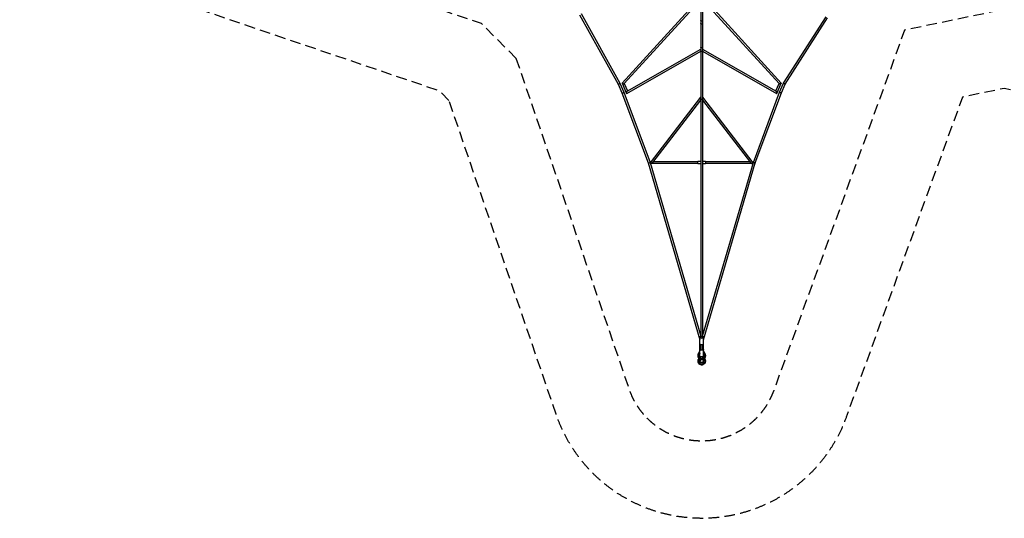
# Model space of a CAD drawing. Units: millimetres. Extents: x -8114 to 15314, y -8097 to 8097.
# Drawn here: x -8114 to 3600, y -8097 to -2159 of the extents above; entities that cross this region are included whole.
import ezdxf

# ---------------------------------------------------------------- set-up
doc = ezdxf.new("R2010")
doc.units = ezdxf.units.MM
doc.header["$LTSCALE"] = 20
doc.linetypes.add('HIDDEN', pattern=[9.525, 6.35, -3.175])
for name, color, linetype in [('2d', 230, 'Continuous'), ('ASTM-BufferZone', 240, 'HIDDEN'), ('ASTM-Safetyzone', 64, 'HIDDEN')]:
    doc.layers.add(name, color=color, linetype=linetype)

msp = doc.modelspace()

# ---------------------------------------------------------------- linework, layer by layer
at = {"layer": '2d'}
for p, q in [((-12, -83), (-12, -5944)), ((11, -83), (11, -5944)), ((-1453, -2101), (-994, -2926)), ((-1434, -2087), (-973, -2916)), ((-115, -2004), (-946, -2916)), ((-102, -2022), (-921, -2921)), ((921, -2921), (102, -2022)), ((946, -2916), (115, -2004)), ((973, -2916), (1479, -2124)), ((994, -2927), (1497, -2138)), ((-891, -3038), (-12, -2535)), ((-885, -3010), (-12, -2510)), ((11, -2510), (885, -3010)), ((11, -2535), (891, -3038)), ((-994, -2926), (-949, -3031)), ((-973, -2916), (-927, -3022)), ((-946, -2917), (-895, -3037)), ((-921, -2921), (-883, -3008)), ((883, -3008), (921, -2921)), ((895, -3037), (946, -2917)), ((927, -3022), (973, -2916)), ((949, -3031), (994, -2927)), ((-949, -3031), (-637, -3865)), ((-927, -3022), (-615, -3858)), ((615, -3858), (927, -3022)), ((637, -3865), (949, -3031)), ((-610, -3863), (-12, -3083)), ((-580, -3861), (-12, -3119)), ((11, -3083), (610, -3863)), ((11, -3119), (580, -3861)), ((-637, -3865), (-23, -5971)), ((-615, -3858), (-12, -5927)), ((-45, -3851), (-573, -3851)), ((-45, -3877), (-45, -3846)), ((-12, -3846), (-45, -3846)), ((45, -3846), (11, -3846)), ((11, -5927), (615, -3858)), ((22, -5971), (637, -3865)), ((45, -3846), (45, -3877)), ((573, -3851), (45, -3851)), ((-45, -3873), (-605, -3873)), ((-12, -3877), (-45, -3877)), ((45, -3877), (11, -3877)), ((605, -3873), (45, -3873)), ((-23, -6163), (-23, -5939)), ((22, -6163), (22, -5939)), ((-12, -6026), (-12, -6085)), ((11, -6026), (11, -6085)), ((-23, -6102), (-42, -6140)), ((-23, -6102), (-42, -6139)), ((-20, -6167), (-42, -6205)), ((-20, -6168), (-42, -6206)), ((-36, -6163), (-36, -6164)), ((-23, -6131), (-32, -6148)), ((-32, -6147), (-32, -6148)), ((-9, -6176), (-32, -6216)), ((-20, -6221), (0, -6187)), ((-9, -6176), (-9, -6176)), ((0, -6187), (20, -6221)), ((9, -6176), (9, -6176)), ((32, -6216), (9, -6176)), ((42, -6205), (20, -6167)), ((42, -6206), (20, -6168)), ((42, -6140), (22, -6102)), ((42, -6139), (22, -6102)), ((32, -6148), (22, -6131)), ((32, -6147), (32, -6148)), ((35, -6163), (35, -6164)), ((-36, -6230), (-36, -6230)), ((-32, -6215), (-32, -6216)), ((32, -6215), (32, -6216)), ((35, -6230), (35, -6230))]:
    msp.add_line(p, q, dxfattribs=at)
for centre, major_axis, ratio, start_param, end_param in [((0, -5939), (-22.5, 0), 0.471086, 5.248867, 10.459098), ((0, -5927), (-11.5, 0), 0.471086, 0, 3.141593), ((0, -6017), (-22.5, 0), 0.471086, 0, 3.141593), ((0, -6085), (-11.5, 0), 0.471086, 0, 3.141593), ((0, -6085), (-11.5, 0), 0.471086, 0, 3.141593), ((0, -6085), (-11.5, 0), 0.471086, 0, 3.141593), ((0, -6161), (47.5, 0), 0.96947, 2.669481, 3.141593), ((-37, -6161), (-10.5, 0), 0.245208, 0, 1.714144), ((0, -6225), (47.5, 0), 0.882087, 2.669481, 3.141593), ((0, -6164), (35.5, 0), 0.96947, 2.669731, 3.737161), ((0, -6180), (9.64, 0), 0.882087, 2.185649, 2.669731), ((0, -6164), (35.5, 0), 0.96947, 4.538114, 4.886664), ((0, -6180), (9.64, 0), 0.882087, 0.471862, 0.955807), ((0, -6164), (35.5, 0), 0.96947, 5.687617, 6.755047), ((33, -6144), (-9.29, -4.89), 0.218385, 1.312928, 3.027071), ((33, -6210), (-9.09, -5.26), 0.419554, 1.18919, 2.903333), ((33, -6144), (-9.29, -4.89), 0.218385, 3.027071, 3.141593), ((0, -6161), (47.5, 0), 0.96947, 0, 0.472112), ((33, -6210), (-9.09, -5.26), 0.419554, 2.903333, 3.141593), ((0, -6225), (47.5, 0), 0.882087, 0, 0.472112), ((-37, -6225), (-10.5, 0), 0.471086, 0, 1.714144), ((0, -6230), (35.5, 0), 0.882087, 2.669731, 6.755047), ((0, -6219), (22.5, 0), 0.882087, 3.430423, 5.994355)]:
    msp.add_ellipse(centre, major_axis=major_axis, ratio=ratio, start_param=start_param, end_param=end_param, dxfattribs=at)
at = {"layer": '2d', "extrusion": (0, 0, -1)}
for centre, major_axis, ratio, start_param, end_param in [((0, -6085), (22.5, 0), 0.471086, 5.248865, 10.459096), ((-33, -6144), (9.29, -4.89), 0.218385, 3.027071, 3.141593), ((-33, -6144), (9.29, -4.89), 0.218385, 1.312928, 3.027071), ((-33, -6210), (9.09, -5.26), 0.419554, 2.903333, 3.141593), ((-33, -6210), (9.09, -5.26), 0.419554, 1.18919, 2.903333), ((0, -6163), (22.5, 0), 0.471086, 0, 3.141593), ((0, -6164), (-22.5, 0), 0.96947, 6.007414, 6.301777), ((0, -6164), (-22.5, 0), 0.96947, 3.129696, 3.417364), ((37, -6161), (10.5, 0), 0.245208, 0, 1.714144), ((0, -6230), (-22.5, 0), 0.882087, 2.669731, 6.755047), ((37, -6225), (10.5, 0), 0.471086, 0, 1.714144)]:
    msp.add_ellipse(centre, major_axis=major_axis, ratio=ratio, start_param=start_param, end_param=end_param, dxfattribs=at)
at = {"layer": '2d'}
for points, weights in [([(7, -2176), (-1, -2180), (-12, -2178), (-12, -2169)], [1, 0.563982819046, 0.420903118854, 0.570760899425]), ([(6, -2212), (-1, -2215), (-12, -2213), (-12, -2205)], [1, 0.579403443328, 0.439916625649, 0.581539546963]), ([(7, -2212), (7, -2212), (6, -2212), (6, -2212)], [1, 0.998951796606, 0.998951796606, 1]), ([(11, -2169), (11, -2172), (10, -2174), (7, -2176)], [0.570760899425, 0.643956061272, 0.787035761463, 1]), ([(7, -2176), (7, -2176), (7, -2176), (7, -2176)], [1, 0.99976538274, 0.99976538274, 1]), ([(11, -2205), (11, -2208), (10, -2210), (7, -2212)], [0.581539546963, 0.651812923742, 0.791299741421, 1]), ([(6, -2492), (-1, -2495), (-12, -2493), (-12, -2485)], [1, 0.571668785097, 0.420187236173, 0.545555353227]), ([(6, -2537), (-2, -2541), (-12, -2538), (-12, -2531)], [1, 0.652532424101, 0.652532424101, 1]), ([(11, -2485), (11, -2488), (9, -2490), (6, -2492)], [0.545555353227, 0.614151992092, 0.765633541016, 1]), ([(6, -2492), (6, -2492), (6, -2492), (6, -2492)], [1, 0.999988185218, 0.999988185218, 1]), ([(11, -2531), (11, -2534), (10, -2536), (6, -2537)], [1, 0.918616499756, 0.918616499756, 1]), ([(-994, -2926), (-992, -2930), (-972, -2920), (-973, -2916)], [1, 0.339636096308, 0.339636096308, 1]), ([(-973, -2916), (-973, -2916), (-973, -2916), (-973, -2916)], [1, 0.999970205718, 0.999970205718, 1]), ([(-946, -2916), (-947, -2916), (-947, -2917), (-946, -2917)], [0.879395620227, 0.910923245734, 0.951124705658, 1]), ([(-946, -2917), (-946, -2919), (-942, -2920), (-936, -2921)], [1, 0.873107990295, 0.873107990295, 1]), ([(-936, -2921), (-929, -2923), (-923, -2923), (-921, -2921)], [1, 0.773472942616, 0.733271482691, 0.879395620227]), ([(936, -2921), (929, -2923), (923, -2923), (921, -2921)], [1, 0.773472942616, 0.733271482691, 0.879395620227]), ([(946, -2917), (946, -2919), (942, -2920), (936, -2921)], [1, 0.873107990295, 0.873107990295, 1]), ([(946, -2916), (947, -2916), (947, -2917), (946, -2917)], [0.879395620227, 0.910923245734, 0.951124705658, 1]), ([(973, -2916), (973, -2916), (973, -2916), (973, -2916)], [1, 0.999889496358, 0.999889496358, 1]), ([(994, -2927), (991, -2931), (971, -2920), (973, -2916)], [1, 0.345471124653, 0.345471124653, 1]), ([(-949, -3031), (-946, -3036), (-925, -3028), (-927, -3022)], [1, 0.337911462357, 0.337911462357, 1]), ([(-927, -3022), (-927, -3022), (-927, -3022), (-927, -3022)], [1, 0.999984280366, 0.999984280366, 1]), ([(-895, -3030), (-894, -3022), (-890, -3012), (-885, -3010)], [1, 0.685691376819, 0.586491322411, 0.702399836777]), ([(-895, -3037), (-895, -3036), (-895, -3033), (-895, -3030)], [1, 0.966914645077, 0.966914645077, 1]), ([(-891, -3038), (-893, -3039), (-894, -3039), (-895, -3037)], [0.702399836777, 0.755852523469, 0.855052577877, 1]), ([(895, -3030), (894, -3022), (890, -3012), (885, -3010)], [1, 0.685691376819, 0.586491322411, 0.702399836777]), ([(891, -3038), (893, -3039), (894, -3039), (895, -3037)], [0.702399836777, 0.755852523469, 0.855052577877, 1]), ([(895, -3037), (895, -3036), (895, -3033), (895, -3030)], [1, 0.966914645077, 0.966914645077, 1]), ([(927, -3022), (927, -3022), (927, -3022), (927, -3022)], [1, 0.999984280366, 0.999984280366, 1]), ([(949, -3031), (946, -3036), (925, -3028), (927, -3022)], [1, 0.337911462357, 0.337911462357, 1]), ([(11, -3104), (11, -3116), (-12, -3116), (-12, -3104)], [1, 0.333333333333, 0.333333333333, 1]), ([(-637, -3865), (-635, -3871), (-614, -3863), (-615, -3858)], [1, 0.339254981359, 0.339254981359, 1]), ([(-615, -3858), (-615, -3858), (-615, -3858), (-615, -3858)], [1, 0.999973700045, 0.999973700045, 1]), ([(-612, -3869), (-612, -3867), (-611, -3865), (-610, -3863)], [0.567105268411, 0.530982816808, 0.510268797765, 0.504963211282]), ([(-580, -3861), (-586, -3868), (-597, -3873), (-605, -3873)], [0.504963211282, 0.48666326287, 0.651675525776, 1]), ([(580, -3861), (586, -3868), (597, -3873), (605, -3873)], [0.504963211282, 0.48666326287, 0.651675525776, 1]), ([(612, -3869), (612, -3867), (611, -3865), (610, -3863)], [0.56710526841, 0.530982816808, 0.510268797765, 0.504963211281]), ([(615, -3858), (615, -3858), (615, -3858), (615, -3858)], [1, 0.999973700045, 0.999973700045, 1]), ([(637, -3865), (635, -3871), (614, -3863), (615, -3858)], [1, 0.339254981359, 0.339254981359, 1]), ([(-605, -3873), (-608, -3873), (-611, -3872), (-612, -3870)], [1, 0.815975614044, 0.683116368519, 0.601422263425]), ([(-605, -3873), (-605, -3873), (-605, -3873), (-605, -3873)], [1, 0.99998278637, 0.99998278637, 1]), ([(605, -3873), (608, -3873), (611, -3872), (612, -3870)], [1, 0.815975614044, 0.683116368519, 0.601422263425]), ([(605, -3873), (605, -3873), (605, -3873), (605, -3873)], [1, 0.99998278637, 0.99998278637, 1])]:
    msp.add_rational_spline(points, weights, degree=3, dxfattribs=at)
for points, knots in [([(-42, -6139), (-43, -6141), (-44, -6142), (-45, -6145), (-45, -6146), (-46, -6149), (-46, -6150), (-47, -6153), (-47, -6155), (-47, -6158), (-48, -6159), (-48, -6161)], [4.2402774, 4.2402774, 4.2402774, 4.2402774, 4.3346997, 4.3346997, 4.429122, 4.429122, 4.5235444, 4.5235444, 4.6179667, 4.6179667, 4.712389, 4.712389, 4.712389, 4.712389]), ([(-48, -6161), (-48, -6165), (-47, -6170), (-44, -6180), (-41, -6184), (-37, -6190), (-36, -6191), (-35, -6192)], [4.712389, 4.712389, 4.712389, 4.712389, 5.0284196, 5.0284196, 5.3452852, 5.3452852, 5.457965, 5.457965, 5.457965, 5.457965]), ([(-42, -6205), (-43, -6206), (-43, -6207), (-45, -6210), (-45, -6211), (-46, -6214), (-46, -6215), (-47, -6218), (-47, -6219), (-47, -6222), (-48, -6223), (-48, -6225)], [4.2402774, 4.2402774, 4.2402774, 4.2402774, 4.3346997, 4.3346997, 4.429122, 4.429122, 4.5235444, 4.5235444, 4.6179667, 4.6179667, 4.712389, 4.712389, 4.712389, 4.712389]), ([(-11, -6206), (-7, -6207), (-3, -6207), (4, -6207), (8, -6206), (11, -6206)], [6.0490753, 6.0490753, 6.0490753, 6.0490753, 6.3088103, 6.3088103, 6.5172953, 6.5172953, 6.5172953, 6.5172953]), ([(35, -6192), (37, -6190), (38, -6188), (42, -6182), (45, -6177), (47, -6169), (47, -6165), (47, -6161)], [7.1084056, 7.1084056, 7.1084056, 7.1084056, 7.2765365, 7.2765365, 7.5950808, 7.5950808, 7.8539816, 7.8539816, 7.8539816, 7.8539816]), ([(47, -6161), (47, -6159), (47, -6158), (47, -6155), (47, -6153), (46, -6150), (46, -6149), (45, -6146), (45, -6145), (44, -6142), (43, -6141), (42, -6139)], [1.5707963, 1.5707963, 1.5707963, 1.5707963, 1.6652186, 1.6652186, 1.759641, 1.759641, 1.8540633, 1.8540633, 1.9484856, 1.9484856, 2.0429079, 2.0429079, 2.0429079, 2.0429079]), ([(47, -6225), (47, -6223), (47, -6222), (47, -6219), (47, -6218), (46, -6215), (46, -6214), (45, -6211), (45, -6210), (43, -6207), (43, -6206), (42, -6205)], [1.5707963, 1.5707963, 1.5707963, 1.5707963, 1.6652186, 1.6652186, 1.759641, 1.759641, 1.8540633, 1.8540633, 1.9484856, 1.9484856, 2.0429079, 2.0429079, 2.0429079, 2.0429079]), ([(-48, -6225), (-48, -6229), (-47, -6234), (-44, -6242), (-41, -6246), (-36, -6254), (-32, -6257), (-24, -6262), (-19, -6264), (-10, -6267), (-4, -6268), (6, -6268), (11, -6267), (21, -6264), (25, -6262), (33, -6256), (37, -6252), (43, -6245), (45, -6240), (47, -6232), (47, -6229), (47, -6225)], [4.712389, 4.712389, 4.712389, 4.712389, 5.015501, 5.015501, 5.322706, 5.322706, 5.639424, 5.639424, 5.965572, 5.965572, 6.297484, 6.297484, 6.631097, 6.631097, 6.962657, 6.962657, 7.287905, 7.287905, 7.603147, 7.603147, 7.853982, 7.853982, 7.853982, 7.853982])]:
    msp.add_open_spline(points, degree=3, knots=knots, dxfattribs=at)
at = {"layer": 'ASTM-BufferZone', "flags": 128}
msp.add_lwpolyline([(-2206, -2621), (-2621, -2206), (-6577, -862, -0.716329), (-6577, 862), (-2621, 2206), (-2206, 2621), (-861, 6561, -0.708171), (855, 6577), (2412, 2286), (3599, 2038), (4786, 2283), (6344, 6577, -0.708172), (8061, 6561), (9406, 2621), (9821, 2206), (13777, 862, -0.716329), (13777, -862), (9821, -2206), (9406, -2621), (8061, -6561, -0.708172), (6345, -6577), (4788, -2286), (3601, -2038), (2414, -2283), (856, -6577, -0.708172), (-861, -6561), (-2206, -2621)], format="xyb", close=True, dxfattribs=at)
at = {"layer": 'ASTM-Safetyzone', "flags": 128}
msp.add_lwpolyline([(-3007, -3121), (-3120, -3008), (-6873, -1733, -0.716329), (-6873, 1733), (-3120, 3008), (-3007, 3121), (-1732, 6858, -0.708171), (1720, 6891), (3102, 3082), (3600, 2978), (4097, 3080), (5480, 6891, -0.708172), (8932, 6858), (10207, 3121), (10320, 3008), (14073, 1733, -0.716329), (14073, -1733), (10320, -3008), (10207, -3121), (8932, -6858, -0.708172), (5480, -6891), (4098, -3082), (3600, -2978), (3103, -3080), (1720, -6891, -0.708172), (-1732, -6858), (-3007, -3121)], format="xyb", close=True, dxfattribs=at)
msp.add_lwpolyline([(3103, -3080), (3102, -3082)], close=True, dxfattribs=at)

doc.saveas('drawing.dxf')
